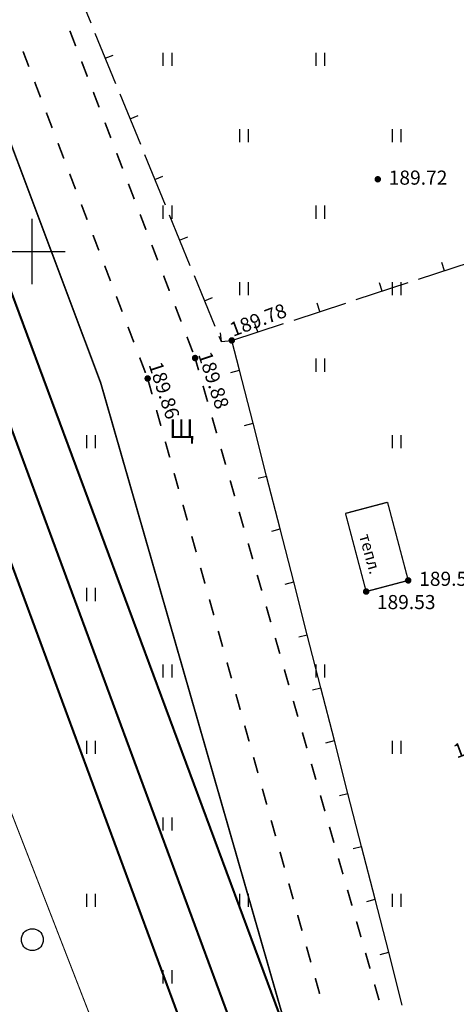
# Model space of a CAD drawing. Units: millimetres. Extents: x 3120 to 4376, y 36 to 2137.
# Drawn here: x 3573 to 3613, y 1029 to 1119 of the extents above; entities that cross this region are included whole.
import ezdxf

# ---------------------------------------------------------------- set-up
doc = ezdxf.new("R2010")
doc.units = ezdxf.units.MM
doc.linetypes.add('Cплошная', pattern=[0])
for name, color, linetype in [('Координатная', 7, 'Continuous'), ('Пикеты', 7, 'Continuous'), ('Площадные', 7, 'Continuous'), ('Рельеф', 7, 'Continuous')]:
    doc.layers.add(name, color=color, linetype=linetype)
doc.styles.get("Standard").update_dxf_attribs({"font": 'arial.ttf'})

# ---------------------------------------------------------------- blocks, each defined once
blk = doc.blocks.new('SYMBOL_2011')
at = {"layer": 'Площадные', "color": 7, "linetype": 'Continuous', "flags": 128}
for points in [[(0, 0), (0, 1.2)], [(0.8, 0), (0.8, 1.2)]]:
    blk.add_lwpolyline(points, dxfattribs=at)
blk = doc.blocks.new('SYMBOL_2004')
at = {"layer": 'Площадные', "color": 7, "linetype": 'Continuous', "flags": 128}
blk.add_lwpolyline([(0, 1), (0.173648, 0.984808), (0.34202, 0.939693), (0.5, 0.866025), (0.642788, 0.766044), (0.766044, 0.642788), (0.866025, 0.5), (0.939693, 0.34202), (0.984808, 0.173648), (1, 0), (0.984808, -0.173648), (0.939693, -0.34202), (0.866025, -0.5), (0.766044, -0.642788), (0.642788, -0.766044), (0.5, -0.866025), (0.34202, -0.939693), (0.173648, -0.984808), (0, -1), (-0.173648, -0.984808), (-0.34202, -0.939693), (-0.5, -0.866025), (-0.642788, -0.766044), (-0.766044, -0.642788), (-0.866025, -0.5), (-0.939693, -0.34202), (-0.984808, -0.173648), (-1, 0), (-0.984808, 0.173648), (-0.939693, 0.34202), (-0.866025, 0.5), (-0.766044, 0.642788), (-0.642788, 0.766044), (-0.5, 0.866025), (-0.34202, 0.939693), (-0.173648, 0.984808), (0, 1)], dxfattribs=at)
blk = doc.blocks.new('DRAFT_POINT')
at = {"layer": 'Пикеты'}
blk.add_hatch(color=0, dxfattribs=at).paths.add_polyline_path([(0, -0.5, 1), (0, 0.5, 1)])

msp = doc.modelspace()

# ---------------------------------------------------------------- linework, layer by layer
at = {"layer": 'Координатная', "color": 136, "linetype": 'Continuous', "true_color": 0x008080, "flags": 128}
for points in [[(3574.51, 1094.756), (3574.51, 1100.756)], [(3571.51, 1097.756), (3577.51, 1097.756)]]:
    msp.add_lwpolyline(points, dxfattribs=at)
at = {"layer": 'Рельеф', "color": 7, "linetype": 'Cплошная', "const_width": 0.1, "flags": 128}
msp.add_lwpolyline([(3757.581, 508.112), (3722.135, 605.962), (3725.486, 609.318), (3698.681, 685.973), (3651.42, 815.262), (3634.138, 863.304), (3621.617, 907.636), (3610.684, 948.26), (3553.9, 1094.505), (3515.809, 1187.056), (3493.061, 1243.399), (3450.032, 1354.849), (3426.049, 1442.102), (3371.911, 1562.736), (3336.994, 1651.931), (3328.706, 1667.651), (3289.028, 1703.859), (3325.355, 1643.453), (3347.927, 1589.76), (3379.493, 1520.346), (3398.363, 1457.468), (3411.589, 1425.146), (3430.634, 1375.161), (3691.803, 680.497), (3716.316, 606.669), (3730.776, 563.572), (3751.232, 507.052), (3757.581, 508.112)], dxfattribs=at)
at = {"layer": 'Рельеф', "color": 96, "linetype": 'Continuous', "true_color": 0x008000, "const_width": 0.15, "flags": 128}
for points in [[(3580.771, 1085.741), (3544.931, 1181.129)], [(3598.297, 1024.82), (3580.771, 1085.741)]]:
    msp.add_lwpolyline(points, dxfattribs=at)
at = {"layer": 'Рельеф', "color": 7, "linetype": 'Continuous', "flags": 128}
for points in [[(3577.967, 1123.313), (3579.862, 1118.685)], [(3580.241, 1117.76), (3582.135, 1113.133)], [(3581.188, 1115.446), (3581.928, 1115.749)], [(3582.514, 1112.207), (3584.408, 1107.58)], [(3583.461, 1109.894), (3584.202, 1110.197)], [(3584.787, 1106.655), (3586.682, 1102.027)], [(3585.735, 1104.341), (3586.475, 1104.644)], [(3587.061, 1101.102), (3588.955, 1096.475)], [(3588.008, 1098.788), (3588.748, 1099.092)], [(3609.887, 1095.223), (3614.639, 1096.78)], [(3612.263, 1096.002), (3612.014, 1096.762)], [(3589.334, 1095.549), (3591.229, 1090.922)], [(3604.186, 1093.354), (3608.937, 1094.912)], [(3606.561, 1094.133), (3606.312, 1094.893)], [(3590.281, 1093.236), (3591.022, 1093.539)], [(3598.484, 1091.486), (3603.235, 1093.043)], [(3600.86, 1092.264), (3600.611, 1093.025)], [(3592.783, 1089.617), (3597.534, 1091.174)], [(3595.158, 1090.396), (3594.909, 1091.156)], [(3591.607, 1089.997), (3591.807, 1089.508)], [(3591.719, 1090.304), (3591.807, 1089.508)], [(3591.807, 1089.508), (3592.783, 1089.617)], [(3593.484, 1086.886), (3592.783, 1089.617)], [(3592.709, 1086.687), (3593.484, 1086.886)], [(3594.727, 1082.043), (3593.484, 1086.886)], [(3593.952, 1081.844), (3594.727, 1082.043)], [(3595.97, 1077.2), (3594.727, 1082.043)], [(3595.195, 1077.001), (3595.97, 1077.2)], [(3597.213, 1072.357), (3595.97, 1077.2)], [(3596.438, 1072.158), (3597.213, 1072.357)], [(3598.457, 1067.514), (3597.213, 1072.357)], [(3597.682, 1067.315), (3598.457, 1067.514)], [(3599.7, 1062.671), (3598.457, 1067.514)], [(3598.925, 1062.472), (3599.7, 1062.671)], [(3600.943, 1057.828), (3599.7, 1062.671)], [(3600.168, 1057.629), (3600.943, 1057.828)], [(3602.186, 1052.985), (3600.943, 1057.828)], [(3601.411, 1052.786), (3602.186, 1052.985)], [(3603.429, 1048.142), (3602.186, 1052.985)], [(3602.655, 1047.943), (3603.429, 1048.142)], [(3604.673, 1043.299), (3603.429, 1048.142)], [(3603.898, 1043.1), (3604.673, 1043.299)], [(3605.916, 1038.456), (3604.673, 1043.299)], [(3605.141, 1038.257), (3605.916, 1038.456)], [(3607.159, 1033.613), (3605.916, 1038.456)], [(3606.384, 1033.414), (3607.159, 1033.613)], [(3608.402, 1028.77), (3607.159, 1033.613)]]:
    msp.add_lwpolyline(points, dxfattribs=at)
for points, const_width in [([(3577.949, 1117.964), (3578.485, 1116.563)], 0.15), ([(3573.659, 1116.081), (3574.193, 1114.679)], 0.15), ([(3579.022, 1115.162), (3579.558, 1113.762)], 0.15), ([(3574.727, 1113.278), (3575.262, 1111.876)], 0.15), ([(3580.095, 1112.361), (3580.631, 1110.96)], 0.15), ([(3724.641, 684.685), (3566.525, 1110.355)], 0.2), ([(3575.796, 1110.474), (3576.33, 1109.073)], 0.15), ([(3562.486, 1108.895), (3719.941, 682.9)], 0.2), ([(3581.168, 1109.559), (3581.704, 1108.158)], 0.15), ([(3558.393, 1107.591), (3715.788, 681.787)], 0.2), ([(3576.865, 1107.671), (3577.399, 1106.27)], 0.15), ([(3582.241, 1106.758), (3582.777, 1105.357)], 0.15), ([(3577.933, 1104.868), (3578.468, 1103.466)], 0.15), ([(3583.313, 1103.956), (3583.85, 1102.555)], 0.15), ([(3579.002, 1102.065), (3579.536, 1100.663)], 0.15), ([(3584.386, 1101.154), (3584.923, 1099.754)], 0.15), ([(3580.071, 1099.262), (3580.605, 1097.86)], 0.15), ([(3585.459, 1098.353), (3585.996, 1096.952)], 0.15), ([(3581.139, 1096.458), (3581.674, 1095.057)], 0.15), ([(3586.532, 1095.551), (3587.068, 1094.15)], 0.15), ([(3582.208, 1093.655), (3582.742, 1092.254)], 0.15), ([(3587.605, 1092.75), (3588.141, 1091.349)], 0.15), ([(3583.277, 1090.852), (3583.811, 1089.45)], 0.15), ([(3588.678, 1089.948), (3589.214, 1088.547)], 0.15), ([(3584.345, 1088.049), (3584.88, 1086.647)], 0.15), ([(3589.74, 1086.895), (3589.421, 1088.007)], 0.15), ([(3585.076, 1086.132), (3585.48, 1084.687)], 0.15), ([(3590.567, 1084.011), (3590.153, 1085.453)], 0.15), ([(3585.884, 1083.243), (3586.288, 1081.798)], 0.15), ([(3591.394, 1081.128), (3590.98, 1082.569)], 0.15), ([(3586.693, 1080.353), (3587.097, 1078.909)], 0.15), ([(3592.22, 1078.244), (3591.807, 1079.686)], 0.15), ([(3587.501, 1077.464), (3587.905, 1076.02)], 0.15), ([(3593.047, 1075.36), (3592.634, 1076.802)], 0.15), ([(3588.309, 1074.575), (3588.713, 1073.131)], 0.15), ([(3607.054, 1074.803), (3603.2, 1073.782)], 0.12), ([(3608.949, 1067.647), (3607.054, 1074.803)], 0.12), ([(3593.874, 1072.476), (3593.461, 1073.918)], 0.15), ([(3603.2, 1073.782), (3605.095, 1066.627)], 0.12), ([(3589.117, 1071.686), (3589.521, 1070.242)], 0.15), ([(3594.701, 1069.592), (3594.288, 1071.034)], 0.15), ([(3589.925, 1068.797), (3590.329, 1067.353)], 0.15), ([(3595.528, 1066.709), (3595.114, 1068.15)], 0.15), ([(3605.095, 1066.627), (3608.949, 1067.647)], 0.12), ([(3590.734, 1065.908), (3591.138, 1064.464)], 0.15), ([(3596.355, 1063.825), (3595.941, 1065.267)], 0.15), ([(3591.542, 1063.019), (3591.946, 1061.574)], 0.15), ([(3597.182, 1060.941), (3596.768, 1062.383)], 0.15), ([(3592.35, 1060.13), (3592.754, 1058.685)], 0.15), ([(3598.008, 1058.057), (3597.595, 1059.499)], 0.15), ([(3593.158, 1057.241), (3593.562, 1055.796)], 0.15), ([(3598.835, 1055.173), (3598.422, 1056.615)], 0.15), ([(3593.966, 1054.352), (3594.37, 1052.907)], 0.15), ([(3599.662, 1052.29), (3599.249, 1053.731)], 0.15), ([(3594.775, 1051.463), (3595.179, 1050.018)], 0.15), ([(3600.489, 1049.406), (3600.076, 1050.848)], 0.15), ([(3595.583, 1048.574), (3595.987, 1047.129)], 0.15), ([(3601.316, 1046.522), (3600.902, 1047.964)], 0.15), ([(3596.391, 1045.684), (3596.795, 1044.24)], 0.15), ([(3602.143, 1043.638), (3601.729, 1045.08)], 0.15), ([(3597.199, 1042.795), (3597.603, 1041.351)], 0.15), ([(3602.97, 1040.754), (3602.556, 1042.196)], 0.15), ([(3598.007, 1039.906), (3598.411, 1038.462)], 0.15), ([(3603.796, 1037.871), (3603.383, 1039.312)], 0.15), ([(3598.816, 1037.017), (3599.22, 1035.573)], 0.15), ([(3604.623, 1034.987), (3604.21, 1036.429)], 0.15), ([(3599.624, 1034.128), (3600.028, 1032.684)], 0.15), ([(3605.45, 1032.103), (3605.037, 1033.545)], 0.15), ([(3600.432, 1031.239), (3600.836, 1029.795)], 0.15), ([(3606.277, 1029.219), (3605.864, 1030.661)], 0.15)]:
    msp.add_lwpolyline(points, dxfattribs=dict(at, const_width=const_width))

# ---------------------------------------------------------------- block references
at = {"layer": 'Рельеф', "color": 7}
for name, p in [('SYMBOL_2011', (3586.51, 1114.756)), ('SYMBOL_2011', (3600.51, 1114.756)), ('SYMBOL_2011', (3593.51, 1107.756)), ('SYMBOL_2011', (3607.51, 1107.756)), ('SYMBOL_2011', (3586.51, 1100.756)), ('SYMBOL_2011', (3600.51, 1100.756)), ('SYMBOL_2011', (3593.51, 1093.756)), ('SYMBOL_2011', (3607.51, 1093.756)), ('SYMBOL_2011', (3600.51, 1086.756)), ('SYMBOL_2011', (3579.51, 1079.756)), ('SYMBOL_2011', (3607.51, 1079.756)), ('SYMBOL_2011', (3579.51, 1065.756)), ('SYMBOL_2011', (3586.51, 1058.756)), ('SYMBOL_2011', (3600.51, 1058.756)), ('SYMBOL_2011', (3579.51, 1051.756)), ('SYMBOL_2011', (3607.51, 1051.756)), ('SYMBOL_2011', (3586.51, 1044.756)), ('SYMBOL_2011', (3579.51, 1037.756)), ('SYMBOL_2011', (3593.51, 1037.756)), ('SYMBOL_2011', (3607.51, 1037.756)), ('SYMBOL_2004', (3574.51, 1034.756)), ('SYMBOL_2011', (3586.51, 1030.756))]:
    msp.add_blockref(name, p, dxfattribs=at)
at = {"layer": 'Рельеф', "color": 7, "xscale": 0.6, "yscale": 0.6}
for p in [(3606.159, 1104.374), (3592.783, 1089.617), (3589.421, 1088.007), (3585.076, 1086.132), (3608.949, 1067.647), (3605.095, 1066.627)]:
    msp.add_blockref('DRAFT_POINT', p, dxfattribs=at)

# ---------------------------------------------------------------- texts
at = {"layer": 'Рельеф', "color": 7, "attachment_point": 1}
for s, insert, char_height in [('\\fArial|b0|i0;\\l\\C0\\H1.291;189.72', (3607.159, 1105.168), 1.29065), ('\\fArial|b0|i1;\\l\\C0\\H1.721;Щ ', (3587.028, 1082.392), 1.72087), ('\\fArial|b0|i0;\\l\\C0\\H1.291;189.52', (3609.949, 1068.441), 1.29065), ('\\fArial|b0|i0;\\l\\C0\\H1.291;189.53', (3606.073, 1066.31), 1.29065)]:
    msp.add_mtext(s, dxfattribs=dict(at, insert=insert, char_height=char_height))
for s, insert, char_height, rotation in [('\\fArial|b0|i0;\\l\\C0\\H1.291;189.78', (3592.451, 1091.151), 1.29065, 20.65351), ('\\fArial|b0|i0;\\l\\C0\\H1.291;189.88', (3590.907, 1088.729), 1.29065, 288.04225), ('\\fArial|b0|i0;\\l\\C0\\H1.291;189.86', (3586.375, 1087.798), 1.29065, 288.04225), ('\\fArial|b0|i1;\\l\\C0\\H1.076;тепл.', (3605.469, 1072.029), 1.07554, 285.61885), ('\\fArial|b0|i0;\\l\\C0\\H1.291;189.48', (3612.936, 1052.542), 1.29065, 20.65351)]:
    msp.add_mtext(s, dxfattribs=dict(at, insert=insert, char_height=char_height, rotation=rotation))

doc.saveas('drawing.dxf')
